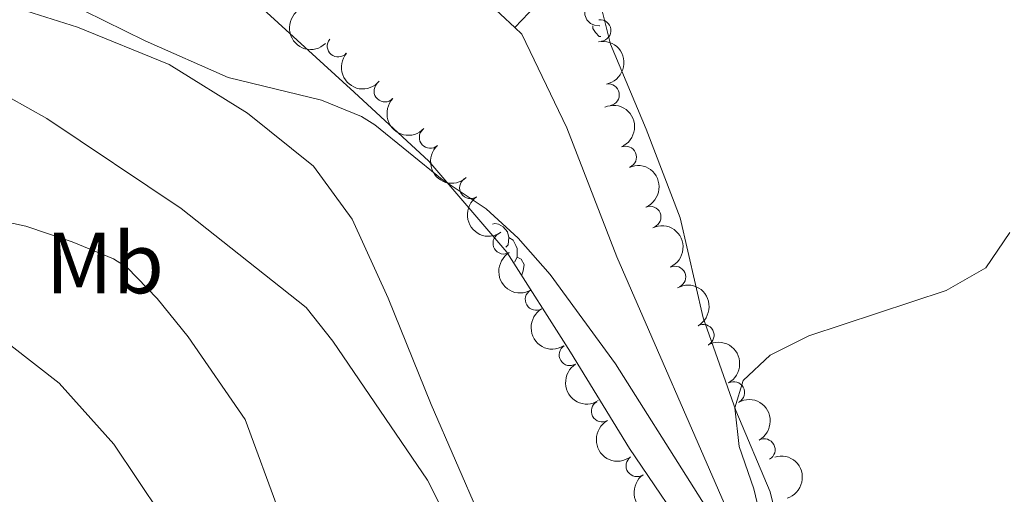
# Model space of a CAD drawing. Units: metres. Extents: x 637793 to 642307, y 708791 to 711850.
# Drawn here: x 638744 to 638858, y 711127 to 711182 of the extents above; entities that cross this region are included whole.
import ezdxf
from ezdxf.enums import TextEntityAlignment as Align

# ---------------------------------------------------------------- set-up
doc = ezdxf.new("R2010")
doc.units = ezdxf.units.M
doc.header["$MEASUREMENT"] = 0
doc.linetypes.add('DGN Style 3', pattern=[69.29555283669724, 49.49682345478374, -19.7987293819135])
for name, color, linetype, lineweight in [('Carátula', 7, 'Continuous', 5), ('Elementos auxiliares', 7, 'Continuous', 5), ('Entidades rústicas y varios', 7, 'Continuous', 5), ('Hidrografía', 7, 'Continuous', 5), ('Relieve y altimetría', 7, 'Continuous', 5), ('Viales y ferrocarril', 7, 'Continuous', 5)]:
    doc.layers.add(name, color=color, linetype=linetype, lineweight=lineweight)
doc.styles.add('Style-Arial Narrow', font='txt')

msp = doc.modelspace()

# ---------------------------------------------------------------- linework, layer by layer
at = {"layer": 'Carátula', "color": 7, "linetype": 'Continuous', "lineweight": 5}
msp.add_3dface([(637852.4199999999, 708791.06), (642306.52, 708880.9199999999), (642246.6100000001, 711850.3300000001), (637792.52, 711760.47)], dxfattribs=at)
at = {"layer": 'Elementos auxiliares', "color": 250, "linetype": 'Continuous', "lineweight": 5}
msp.add_3dface([(638671.5800000001, 711515.78), (642093.1399999999, 711584.8600000001), (642140.3800000001, 709271.48), (638717.6799999999, 709202.4299999999)], dxfattribs=at)
at = {"layer": 'Entidades rústicas y varios', "color": 92, "linetype": 'Continuous', "lineweight": 5, "flags": 128}
for points in [[(638811.3700000001, 711181.52), (638811.3600000001, 711181.52), (638810.78, 711181.5800000001), (638810.3, 711181.79), (638809.8800000001, 711182.21), (638809.6599999999, 711182.8), (638809.6599999999, 711183.22), (638809.72, 711183.8), (638810.1399999999, 711184.49)], [(638811.5, 711180.3), (638811.3200000001, 711180.3), (638810.8899999999, 711180.73), (638810.5700000001, 711181.2), (638810.5700000001, 711181.52)], [(638799, 711158.6000000001), (638799.24, 711158.6499999999), (638799.6699999999, 711158.6000000001), (638800.2, 711158.28), (638800.73, 711157.7), (638800.8899999999, 711157.06), (638800.78, 711156.2), (638800.54, 711155.9099999999)], [(638800.8899999999, 711157.06), (638801.3600000001, 711156.74), (638801.6799999999, 711156.1000000001), (638801.8400000001, 711155.78), (638801.8400000001, 711155.2), (638801.8400000001, 711154.78), (638801.53, 711154.19)], [(638801.8400000001, 711154.78), (638802.29, 711154.52), (638802.6399999999, 711153.9099999999), (638802.53, 711153.1799999999), (638802.3800000001, 711152.71)]]:
    msp.add_lwpolyline(points, dxfattribs=at)
at = {"layer": 'Entidades rústicas y varios', "color": 92, "linetype": 'Continuous', "lineweight": 5}
for points in [[(638859.5800000001, 711056, 415.25), (638845.1399999999, 711084.76, 413.02), (638839.1799999999, 711095.8600000001, 412.58), (638822.72, 711121.01, 412.5), (638814.81, 711132.6499999999, 411.67), (638807.99, 711143.78, 410.68), (638800.6399999999, 711155.3400000001, 410.12), (638791.6300000001, 711165.8700000001, 409.96), (638783, 711173.8300000001, 409.88), (638772.94, 711183.06, 409.3), (638764.2, 711190.1100000001, 408.55), (638758.1799999999, 711196.8200000001, 407.7), (638753.0900000001, 711205.05, 406.98), (638747.6499999999, 711213.3999999999, 406.93), (638739.78, 711220.1699999999, 407.01), (638730.03, 711228.27, 406.46), (638718.4199999999, 711236.9099999999, 405.88), (638706.3400000001, 711245.28, 405.49), (638691.04, 711254.5, 405.28), (638676.6100000001, 711263.1699999999, 404.27)], [(638875.77, 710987.45, 419.27), (638869.6699999999, 710999.45, 418.81), (638862.24, 711010.6200000001, 417.98), (638848.94, 711035.3900000001, 416.72), (638829.1799999999, 711067.4199999999, 415.31), (638818.79, 711085.3900000001, 414.48), (638811.27, 711099.9199999999, 414.34), (638803.6300000001, 711113.3200000001, 413.74), (638797.53, 711124.77, 412.99), (638791.8899999999, 711137.74, 411.83), (638786.94, 711150.02, 411.09), (638782.78, 711159.1699999999, 410.62), (638778.3200000001, 711165.31, 410.62), (638770.6799999999, 711171.4299999999, 410.37), (638761.6599999999, 711177.05, 410.12), (638751.0700000001, 711181.3500000001, 410.12), (638739.3300000001, 711185.1100000001, 410.43), (638730.1300000001, 711188.79, 410.59), (638719.94, 711195.3500000001, 410.57), (638690.74, 711214.6400000001, 409.19), (638677.3899999999, 711224.1699999999, 407.99)], [(638858.1000000001, 711076.3, 412.88), (638853.4199999999, 711082.77, 412.08), (638848.1499999999, 711091.3900000001, 411.34), (638843.25, 711100.6599999999, 411.39), (638837.6200000001, 711109.8300000001, 410.92), (638833.3400000001, 711118.25, 410.84), (638831.0700000001, 711127.6499999999, 410.54), (638827.0800000001, 711137.02, 410.01), (638823.3200000001, 711147.77, 409.68), (638820.6699999999, 711159.3200000001, 409.38), (638816.75, 711169.56, 409.02), (638812.6200000001, 711179.3999999999, 408.99), (638811.6100000001, 711183.3900000001, 409.05), (638812.3600000001, 711187.3200000001, 409.05), (638813.1000000001, 711189.28, 409.05), (638832.02, 711217.95, 409.1), (638833.72, 711219.1400000001, 409.1), (638836.1699999999, 711219.7, 409.1), (638838.6300000001, 711219.1000000001, 409.1), (638842.0800000001, 711216.5700000001, 409.13), (638849.9299999999, 711208.51, 409.13), (638855.4199999999, 711202.31, 409.18), (638859.8, 711195.8800000001, 409.65)], [(638680.0800000001, 711089.1699999999, 423.57), (638723.77, 711090.25, 423.75), (638752.71, 711091.53, 423.83), (638760.8600000001, 711093.6499999999, 423.83), (638765.73, 711096.53, 423.8), (638768.31, 711099.4199999999, 423.8), (638769.21, 711102.3600000001, 423.8), (638768.4299999999, 711107.26, 423.75), (638765.19, 711115.9099999999, 423.75), (638760.72, 711124.97, 423.75), (638755.24, 711133.1599999999, 423.72), (638748.96, 711140.21, 423.67), (638743.3700000001, 711144.54, 423.64), (638735.8999999999, 711147.8200000001, 423.56), (638728.21, 711149.0700000001, 423.53), (638717.8200000001, 711149.6300000001, 423.47), (638709.3500000001, 711150.52, 423.5), (638701.72, 711153.71, 423.39), (638691.2, 711161.3999999999, 423.45), (638678.47, 711170.5, 422.67)]]:
    msp.add_polyline3d(points, dxfattribs=at)
at = {"layer": 'Entidades rústicas y varios', "color": 92, "linetype": 'Continuous', "lineweight": 5, "extrusion": (0.225857998109643, -0.007701071737280463, 0.9741297953476231)}
msp.add_arc((732535.9795298285, -598190.0473203135, 139197.8323906529), 2.516055640060342, 45.36446333574665, 225.9090503451193, dxfattribs=at)
at = {"layer": 'Entidades rústicas y varios', "color": 92, "linetype": 'Continuous', "lineweight": 5}
for centre, radius, start, end in [((638811.409049279, 711180.979692236, 413.16), 1.250091938746999, 277.0203534334752, 96.23390785247067), ((638781.1551973482, 711179.1660731204, 412.9215489215053), 1.250091938746998, 140.0087758948902, 319.2223303138856), ((638786.5570355349, 711173.9684035571, 413.1514687810062), 1.250091938746999, 136.7356556555412, 315.9492100745366), ((638812.3763331578, 711173.5452651002, 413.16), 1.250091938746998, 281.1633671104517, 100.3769215294471), ((638791.7882513211, 711168.6096265146, 413.4473454438319), 1.250091938746998, 132.5931022603301, 311.8066566793254), ((638814.3643815143, 711166.3510417705, 413.1734271492687), 1.250091938746999, 293.1197303110608, 112.3332847300562), ((638796.4436030712, 711162.7880399355, 414.1454981531728), 1.250091938746999, 124.9115846092146, 304.12513902821), ((638817.1925468484, 711159.4047485443, 413.1955914543944), 1.250091938746999, 293.1197303110608, 112.3332847300562), ((638800.2935890607, 711156.3784620138, 414.6584273568205), 1.250091938746999, 120.8185819583434, 300.0321363773389), ((638820.0522760462, 711152.4750858983, 413.3465990860437), 1.250091938746998, 294.6021159205293, 113.8156703395247), ((638804.023398896, 711149.879641356, 414.9806829266135), 1.250091938746999, 120.8185819583434, 300.0321363773389), ((638823.3266407147, 711145.7384168063, 413.6287108164556), 1.250091938746999, 299.0200677605787, 118.2336221795742), ((638807.9267397639, 711143.4772845854, 415.088539961024), 1.250091938746998, 122.2708588822098, 301.4844133012051), ((638826.8522172151, 711139.1227948971, 413.8607821280245), 1.250091938746999, 299.0200677605787, 118.2336221795742), ((638811.6484062257, 711136.9679855544, 415.14), 1.250091938746999, 119.2231753074748, 298.4367297264703), ((638830.3777937156, 711132.507172988, 414.0928534395935), 1.250091938746999, 299.0200677605787, 118.2336221795742), ((638815.6607789779, 711130.6449480029, 415.1559958824466), 1.250091938746998, 125.3171777826822, 304.5307322016777)]:
    msp.add_arc(centre, radius, start, end, dxfattribs=at)
at = {"layer": 'Entidades rústicas y varios', "color": 92, "linetype": 'Continuous', "lineweight": 5, "extrusion": (-0.1869341649340384, 0.1269911799945648, 0.974129795347623)}
msp.add_arc((-947243.1542456383, 125539.9849834144, -28700.42984957198), 2.516055640060341, 45.36446333574663, 225.9090503451192, dxfattribs=at)
at = {"layer": 'Entidades rústicas y varios', "color": 92, "linetype": 'Continuous', "lineweight": 5, "extrusion": (0.2252435822772972, 0.01834313110918295, 0.9741297953476229)}
msp.add_arc((656981.2250747854, -676343.6592804514, 157329.0366666417), 2.516055640060342, 45.36446333574664, 225.9090503451193, dxfattribs=at)
at = {"layer": 'Entidades rústicas y varios', "color": 92, "linetype": 'Continuous', "lineweight": 5, "extrusion": (0.2259234583493447, 0.00545277759221094, 0.9741297953476231)}
msp.add_arc((695551.3111215667, -638704.7747540091, 148597.3938567614), 2.516055640060342, 45.36446333574664, 225.9090503451193, dxfattribs=at)
at = {"layer": 'Entidades rústicas y varios', "color": 92, "linetype": 'Continuous', "lineweight": 5, "extrusion": (-0.2091870918950217, 0.0855096626148297, 0.9741297953476229)}
for centre in [(-900008.3915301621, 313982.8678097124, -72417.45074968575), (-900003.0318088145, 313987.983324463, -72418.61474964765)]:
    msp.add_arc(centre, 2.516055640060341, 45.36446333574661, 225.9090503451192, dxfattribs=at)
at = {"layer": 'Entidades rústicas y varios', "color": 92, "linetype": 'Continuous', "lineweight": 5, "extrusion": (0.225727111235415, -0.01088177693728415, 0.9741297953476229)}
msp.add_arc((741099.9561366814, -588095.4187491431, 136856.7873555422), 2.516055640060342, 45.36446333574665, 225.9090503451193, dxfattribs=at)
at = {"layer": 'Entidades rústicas y varios', "color": 92, "linetype": 'Continuous', "lineweight": 5, "extrusion": (0.2222469903242783, -0.040956282885516, 0.9741297953476229)}
msp.add_arc((815153.4405691769, -486324.7010300477, 113247.6232747959), 2.516055640060342, 45.36446333574662, 225.9090503451192, dxfattribs=at)
at = {"layer": 'Entidades rústicas y varios', "color": 92, "linetype": 'Continuous', "lineweight": 5, "extrusion": (-0.2113291850274698, 0.08006945342403478, 0.974129795347623)}
msp.add_arc((-891360.2979851686, 336568.3038572064, -77656.88869803317), 2.516055640060342, 45.36446333574663, 225.9090503451192, dxfattribs=at)
at = {"layer": 'Entidades rústicas y varios', "color": 92, "linetype": 'Continuous', "lineweight": 5, "extrusion": (0.2187568705099968, -0.05671484303664029, 0.9741297953476231)}
for centre in [(848709.395125719, -428412.0904684702, 99812.95096582812), (848704.0403308278, -428417.1234506438, 99814.44938570111)]:
    msp.add_arc(centre, 2.516055640060343, 45.36446333574665, 225.9090503451193, dxfattribs=at)
at = {"layer": 'Entidades rústicas y varios', "color": 92, "linetype": 'Continuous', "lineweight": 5, "extrusion": (-0.2168691190557328, 0.06355255318229654, 0.9741297953476231)}
for centre in [(-862098.5427655596, 402459.7169277276, -92942.80755889264), (-862093.1855872907, 402464.8774543735, -92943.7665196464), (-862087.8284090218, 402470.0379810198, -92944.72548040017)]:
    msp.add_arc(centre, 2.516055640060342, 45.36446333574664, 225.9090503451193, dxfattribs=at)
at = {"layer": 'Entidades rústicas y varios', "color": 92, "linetype": 'Continuous', "lineweight": 5, "extrusion": (0.22012399977964, -0.05115238544790759, 0.9741297953476229)}
msp.add_arc((837277.4078623226, -449237.9819657171, 104644.8098899696), 2.516055640060342, 45.36446333574662, 225.9090503451192, dxfattribs=at)
at = {"layer": 'Entidades rústicas y varios', "color": 92, "linetype": 'Continuous', "lineweight": 5, "extrusion": (0.2170930431211719, -0.06278337713429569, 0.974129795347623)}
msp.add_arc((860611.9033155327, -405243.6316599128, 94438.57363124024), 2.516055640060342, 45.36446333574664, 225.9090503451193, dxfattribs=at)
at = {"layer": 'Entidades rústicas y varios', "color": 92, "linetype": 'Continuous', "lineweight": 5, "extrusion": (-0.1992271291843127, 0.1066756430164611, 0.9741297953476229)}
msp.add_arc((-928469.331804123, 221708.0732680368, -51009.31525051365), 2.516055640060341, 45.36446333574664, 225.9090503451193, dxfattribs=at)
at = {"layer": 'Entidades rústicas y varios', "color": 92, "linetype": 'Continuous', "lineweight": 5, "extrusion": (0.222531346296604, -0.03938199755496351, 0.9741297953476229)}
msp.add_arc((811569.9935092285, -491957.2840890596, 114555.3686426217), 2.516055640060342, 45.36446333574663, 225.9090503451192, dxfattribs=at)
at = {"layer": 'Hidrografía', "color": 142, "linetype": 'DGN Style 3', "lineweight": 15}
for points in [[(638676.5900000001, 711264.53, 403.36), (638678.2, 711263.8, 403.36), (638692.28, 711256.8300000001, 403.41), (638703.6000000001, 711249.8300000001, 403.52), (638717.8500000001, 711240.3700000001, 403.88), (638730.8999999999, 711230.6799999999, 404.35), (638767.19, 711204.8800000001, 405.21), (638792.3400000001, 711188.06, 405.84), (638798.26, 711184.4099999999, 406.06), (638801.5800000001, 711181.31, 406.3)], [(638801.5800000001, 711181.31, 406.3), (638805.3899999999, 711185.3400000001, 406.44), (638814.04, 711196.4299999999, 406.55), (638824.1699999999, 711211.8500000001, 406.96), (638833.44, 711226.9199999999, 407.46)], [(638801.5800000001, 711181.31, 406.3), (638802.3800000001, 711180.56, 406.36), (638807.56, 711169.74, 406.94), (638813.3300000001, 711154.8, 407.41), (638826.51, 711124.5900000001, 408.79), (638831.31, 711115.6699999999, 409.59), (638838.3999999999, 711103.76, 410.36), (638851.3899999999, 711079.8, 411.27), (638855.4099999999, 711074.1400000001, 411.63), (638859.25, 711071.3600000001, 411.85), (638868.71, 711067.29, 412.24), (638878.75, 711065.0900000001, 412.27), (638903.25, 711066.28, 412.57), (638911.7, 711065.73, 412.87), (638918.97, 711064.1699999999, 413.29), (638924.97, 711061.1200000001, 414), (638930.49, 711055.3999999999, 414.83), (638935.55, 711047.1200000001, 416.04)]]:
    msp.add_polyline3d(points, dxfattribs=at)
at = {"layer": 'Relieve y altimetría', "color": 30, "linetype": 'Continuous', "lineweight": 5, "flags": 128}
for points, elevation in [([(638677.4299999999, 711222.1000000001), (638683.0700000001, 711218.5900000001), (638692, 711211.8600000001), (638697.03, 711208.52), (638701.5700000001, 711206.1000000001), (638720.8200000001, 711197.76), (638735.3800000001, 711192.79), (638739.99, 711190.8600000001), (638749.48, 711184.4199999999), (638758.8800000001, 711179.78), (638768.45, 711175.55), (638779.24, 711172.94), (638783.8600000001, 711171.02), (638785.4099999999, 711170.0700000001), (638793.1699999999, 711163.76), (638798.24, 711160.3400000001), (638801.94, 711156.97), (638805.6499999999, 711152.76), (638813.19, 711142.44), (638831.3, 711113.74)], 410), ([(638795.1499999999, 711121.71), (638791.49, 711128.98), (638780.56, 711145.04), (638777.45, 711148.96), (638763.04, 711160.3900000001), (638747.5, 711170.8), (638743.1300000001, 711173.25), (638736.98, 711175.3300000001), (638726.5900000001, 711177.9099999999), (638715.6300000001, 711181.0900000001), (638709.47, 711183.7), (638682.23, 711201.8600000001), (638677.78, 711204.46)], 415), ([(638678.23, 711182.1000000001), (638698.8500000001, 711170.1300000001), (638703.95, 711166.51), (638708.24, 711163.94), (638713.48, 711161.24), (638718.1699999999, 711159.52), (638723.3899999999, 711158.95), (638729.55, 711159.01), (638734.5800000001, 711159.74), (638740.23, 711159.3999999999), (638745.1100000001, 711158.3500000001), (638750.44, 711156.53), (638755.2, 711154.5800000001), (638756.79, 711153.5700000001), (638760.27, 711149.98), (638763.8400000001, 711145.5700000001), (638770.44, 711136), (638774.3700000001, 711125.21)], 420), ([(638831.72, 711117.29), (638829.1699999999, 711127.98), (638827.49, 711132.8600000001), (638826.97, 711137.3500000001), (638827.95, 711140.51), (638831.04, 711143.45), (638835.52, 711145.6799999999), (638851.3899999999, 711150.8999999999), (638855.96, 711153.55), (638858.73, 711157.6200000001)], 410)]:
    msp.add_lwpolyline(points, dxfattribs=dict(at, elevation=elevation))

# ---------------------------------------------------------------- texts
at = {"layer": 'Entidades rústicas y varios', "color": 92, "linetype": 'Continuous', "lineweight": 5, "style": 'Style-Arial Narrow'}
msp.add_text('Mb', height=7.000020000000001, dxfattribs=at).set_placement((638754.2148759679, 711154.0900099999, 420.22), align=Align.MIDDLE_CENTER)

# ---------------------------------------------------------------- meshes
at = {"layer": 'Viales y ferrocarril', "color": 20, "linetype": 'Continuous', "lineweight": 5}
mesh = msp.add_polyface(dxfattribs=at)
corners = [(639205.55, 711062.8700000003, 426.9200000000017), (639202.2299999997, 711060.3, 426.7499999999979), (639196.8899999999, 711056.1599999999, 426.4800000000009), (639146.3500000001, 711011.76, 423.8400000000015), (639122.28, 710990.4099999999, 423.0600000000023), (639110.72, 710980.5900000003, 423.0600000000019), (639107.23, 710978.0599999998, 423.0099999999983), (639097.2, 710970.7800000003, 422.8699999999974), (639089.0799999998, 710966.3500000001, 422.8399999999972), (639080.5, 710962.8300000003, 422.8600000000024), (639064.6300000001, 710958.7399999998, 422.8199999999982), (639048.8600000001, 710955.5500000003, 422.840000000004), (639025.0900000001, 710951.1899999997, 423.4299999999972), (639019.2, 710950.1999999997, 423.5099999999971), (639009.4399999997, 710949.4099999999, 423.6400000000034), (638996.73, 710949.03, 423.5100000000001), (638979.76, 710949.3, 423.2299999999994), (638965.2499999998, 710949.6599999999, 422.9499999999984), (638946.3599999999, 710950.25, 422.0699999999968), (638911.8, 710951.8800000001, 421.9599999999976), (638898.54, 710953.0499999998, 422.1499999999989), (638886.45, 710954.7, 422.4000000000003), (638876.0799999998, 710957.05, 422.679999999999), (638848.5700000001, 710964.1399999997, 424.4399999999944), (638838.5, 710966.6000000001, 424.7200000000001), (638828.3200000001, 710968.44, 425.3300000000028), (638816.8300000001, 710969.72, 425.7099999999982), (638803.2499999998, 710970.26, 425.8799999999978), (638782.3400000001, 710970.47, 426.1799999999986), (638761.3899999999, 710970.2, 426.3199999999977), (638742.4700000002, 710970.3900000001, 426.3199999999956), (638727.6599999999, 710971.1100000001, 426.3499999999942), (638714.28, 710972.3500000001, 426.2199999999999), (638682.3500000001, 710975.0900000001, 424.2699999999969), (638682.24, 710980.6699999999, 424.2599999999994), (638714.3200000001, 710976.74, 426.2199999999982), (638727.97, 710975.4699999997, 426.3499999999952), (638742.6000000001, 710974.76, 426.3199999999955), (638761.3899999999, 710974.5700000001, 426.3199999999959), (638782.3299999998, 710974.8400000001, 426.1800000000021), (638803.3600000001, 710974.6300000001, 425.8799999999989), (638817.1599999999, 710974.0800000001, 425.7099999999973), (638828.9499999997, 710972.77, 425.3299999999995), (638839.4100000001, 710970.8800000001, 424.7200000000021), (638849.6300000001, 710968.3799999999, 424.4399999999957), (638874.79, 710961.8999999999, 422.8299999999955), (638879.8899999999, 710960.71, 422.6500000000009), (638887.23, 710959.0099999998, 422.3999999999959), (638899.03, 710957.3999999999, 422.1500000000019), (638912.0999999999, 710956.2399999998, 421.9599999999965), (638946.52, 710954.6200000003, 422.0699999999999), (638963.29, 710954.1000000003, 422.8499999999996), (638967.5700000001, 710953.99, 422.9499999999971), (638979.81, 710953.6700000002, 423.2300000000071), (638996.6200000001, 710953.7400000002, 423.5100000000016), (639009.1499999999, 710954.2499999998, 423.6399999999991), (639018.6200000001, 710955.1000000001, 423.510000000001), (639048.1000000001, 710960.03, 422.8400000000008), (639063.74, 710962.8400000001, 422.8199999999975), (639077, 710966.3300000001, 422.8699999999988), (639083.1799999999, 710968.5399999998, 422.8399999999957), (639089.1599999999, 710971.27, 422.8399999999994), (639094.8899999997, 710974.49, 422.8700000000022), (639104.5499999998, 710981.51, 423.0100000000002), (639107.99, 710984.01, 423.0599999999999), (639119.4199999999, 710993.72, 423.0600000000012), (639143.45, 711015.03, 423.8400000000009), (639182.52, 711049.5600000003, 425.790000000003), (639197.77, 711062.3800000001, 426.659999999994), (639200.73, 711064.6799999999, 426.8099999999957), (639216.1999999997, 711076.6699999999, 427.5899999999999), (639264.6200000001, 711111.2699999998, 428.3599999999985), (639286.8499999999, 711126.9000000001, 428.1699999999998), (639299.29, 711134.9099999999, 428.0000000000015), (639311.9199999997, 711142.53, 427.8399999999946), (639375.5499999998, 711177.4299999999, 427.700000000001), (639386.4099999999, 711182.7899999998, 427.6699999999982), (639394.5900000001, 711185.8999999999, 427.6999999999979), (639412.9099999997, 711190.6400000001, 427.7799999999965), (639462.7099999997, 711199.5400000003, 426.4600000000041), (639478.55, 711203.04, 426.0699999999989), (639491.8899999999, 711207.1400000004, 426.1000000000028), (639503.5800000001, 711211.4700000002, 426.149999999999), (639520.22, 711218.73, 425.6799999999978), (639559.78, 711237.0699999998, 424.6599999999944), (639576.0700000001, 711244.8400000001, 424.6599999999987), (639589.01, 711251.6499999999, 424.659999999998), (639592.56, 711253.94, 424.6599999999974), (639604.9899999998, 711262.56, 424.6399999999979), (639631.7499999998, 711283.1000000003, 425.6000000000031), (639651.3700000001, 711298.0800000001, 426.8199999999991), (639667.95, 711311.7600000002, 427.4000000000019), (639681.9199999999, 711324.0700000001, 427.5800000000016), (639740.7, 711378.3200000001, 426.6099999999971), (639769.5999999999, 711404.98, 426.6600000000012), (639785.7299999997, 711419.8999999999, 427.3300000000017), (639835.8300000001, 711466.53, 428.3399999999983), (639847.1200000001, 711476.96, 428.5399999999961), (639886.9899999998, 711513.55, 429.0400000000046), (639890.0699999998, 711517.0200000003, 429.0400000000034), (639894.5399999998, 711523.69, 429.0400000000012), (639897.9499999997, 711531.1300000001, 429.0499999999981), (639899.9099999997, 711540.5900000001, 428.7500000000008), (639907.1799999999, 711540.74, 428.7899999999968), (639902.5399999998, 711527.7899999998, 429.0699999999981), (639894.99, 711515.8500000001, 428.7900000000015), (639893.73, 711513.71, 428.7399999999989), (639891.53, 711511.1799999999, 428.679999999998), (639865.3700000001, 711487.3000000003, 428.4300000000001), (639859.72, 711482.1500000001, 428.380000000003), (639824.1799999997, 711449.7099999997, 428.0499999999941), (639788.6999999997, 711416.69, 427.3299999999991), (639772.5699999998, 711401.77, 426.6599999999985), (639743.6699999999, 711375.1100000001, 426.6099999999981), (639684.99, 711320.7, 427.5799999999965), (639671.01, 711308.0000000002, 427.399999999996), (639654.27, 711294.3900000001, 426.8199999999972), (639634.4099999997, 711279.6300000001, 425.6000000000002), (639607.6000000001, 711259.05, 424.6399999999992), (639595.22, 711250.44, 424.6599999999998), (639591.2200000002, 711247.8700000001, 424.659999999998), (639578.0300000003, 711240.9300000002, 424.6600000000004), (639561.6499999999, 711233.1100000001, 424.6599999999972), (639522.01, 711214.7400000002, 425.679999999999), (639505.2199999997, 711207.4099999999, 426.1499999999965), (639493.29, 711203.0000000002, 426.1000000000028), (639479.6699999997, 711198.81, 426.0700000000038), (639463.5700000001, 711195.25, 426.4599999999983), (639413.81, 711186.3600000001, 427.7799999999991), (639395.96, 711181.74, 427.6999999999969), (639388.1599999999, 711178.7799999998, 427.6699999999966), (639377.5800000001, 711173.55, 427.7000000000014), (639314.1100000001, 711138.75, 427.8399999999972), (639301.6000000001, 711131.2000000002, 428.0000000000012), (639289.2899999998, 711123.27, 428.1700000000009), (639267.1599999999, 711107.7099999997, 428.3599999999982), (639218.81, 711073.1599999999, 427.5899999999975)]
mesh.append_faces([[corners[k] for k in face] for face in [(103, 101, 102), (35, 33, 34)]], dxfattribs={"vtx0": -1, "color": 20})
mesh.append_faces([[corners[k] for k in face] for face in [(101, 104, 100), (100, 105, 99), (99, 107, 98), (98, 108, 97), (97, 109, 96), (96, 110, 95), (95, 111, 94), (94, 113, 93), (93, 113, 92), (92, 114, 91), (91, 115, 90), (90, 117, 89), (89, 117, 88), (88, 119, 87), (87, 120, 86), (86, 121, 85), (85, 122, 84), (84, 122, 83), (83, 123, 82), (82, 124, 81), (81, 125, 80), (80, 127, 79), (79, 128, 78), (78, 129, 77), (77, 130, 76), (76, 130, 75), (75, 132, 74), (74, 132, 73), (73, 134, 72), (72, 134, 71), (71, 136, 70), (70, 0, 69), (69, 1, 68), (68, 2, 67), (67, 3, 66), (66, 3, 65), (65, 4, 64), (64, 6, 63), (63, 6, 62), (62, 7, 61), (61, 8, 60), (60, 9, 59), (59, 10, 58), (58, 11, 57), (57, 12, 56), (56, 13, 55), (17, 52, 16), (52, 17, 51), (16, 54, 15), (28, 39, 27), (39, 28, 38), (26, 42, 25), (42, 26, 41), (25, 43, 24), (24, 44, 23), (23, 45, 22), (22, 46, 21), (21, 47, 20), (20, 49, 19), (19, 49, 18), (33, 35, 32), (32, 36, 31), (31, 36, 30), (29, 38, 28), (38, 29, 37), (27, 40, 26), (40, 27, 39)]], dxfattribs={"vtx0": -1, "vtx1": -1, "color": 20})
mesh.append_faces([[corners[k] for k in face] for face in [(101, 103, 104), (100, 104, 105), (99, 105, 106), (99, 106, 107), (98, 107, 108), (97, 108, 109), (96, 109, 110), (95, 110, 111), (94, 111, 112), (94, 112, 113), (92, 113, 114), (91, 114, 115), (90, 115, 116), (90, 116, 117), (88, 117, 118), (88, 118, 119), (87, 119, 120), (86, 120, 121), (85, 121, 122), (83, 122, 123), (82, 123, 124), (81, 124, 125), (80, 125, 126), (80, 126, 127), (79, 127, 128), (78, 128, 129), (77, 129, 130), (75, 130, 131), (75, 131, 132), (73, 132, 133), (73, 133, 134), (71, 134, 135), (71, 135, 136), (70, 136, 0), (69, 0, 1), (68, 1, 2), (67, 2, 3), (65, 3, 4), (64, 4, 5), (64, 5, 6), (62, 6, 7), (61, 7, 8), (60, 8, 9), (59, 9, 10), (58, 10, 11), (57, 11, 12), (56, 12, 13), (55, 13, 14), (55, 14, 15), (51, 17, 18), (16, 52, 53), (16, 53, 54), (15, 54, 55), (25, 42, 43), (24, 43, 44), (23, 44, 45), (22, 45, 46), (21, 46, 47), (20, 47, 48), (20, 48, 49), (18, 49, 50), (18, 50, 51), (32, 35, 36), (30, 36, 37), (26, 40, 41), (37, 29, 30)]], dxfattribs={"vtx0": -1, "vtx2": -1, "color": 20})

doc.saveas('drawing.dxf')
